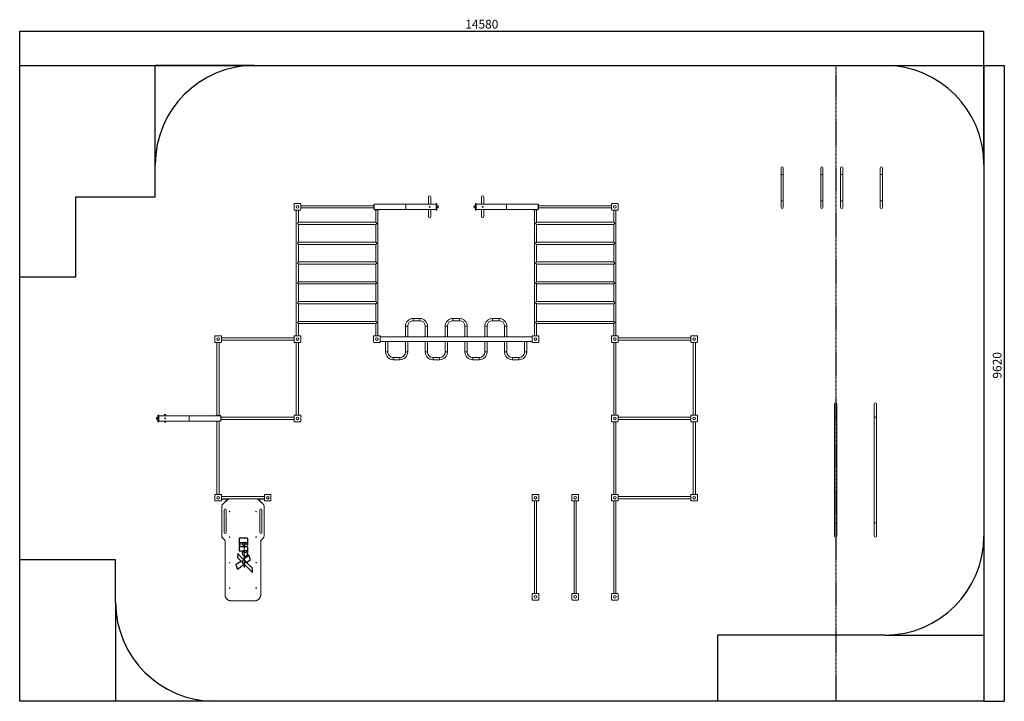
# Model space of a CAD drawing. Units: millimetres. Extents: x -7385 to 7504, y -4606 to 5707.
import ezdxf

# ---------------------------------------------------------------- set-up
doc = ezdxf.new("R2010")
doc.units = ezdxf.units.MM
doc.linetypes.add('CENTERX2', pattern=[20.32, 12.7, -2.54, 2.54, -2.54])
doc.layers.add('WYMIARY', color=7, linetype='Continuous')
doc.styles.add('SLDTEXTSTYLE0', font='TXT', dxfattribs={"width": 0.75})
doc.dimstyles.new('SLDDIMSTYLE0', dxfattribs={"dimtxt": 132.291667, "dimasz": 3.302, "dimexe": 0, "dimexo": 0.0625, "dimgap": 33.072917, "dimtad": 1, "dimrnd": 1e-09, "dimzin": 12, "dimdsep": 46, "dimtxsty": 'SLDTEXTSTYLE0', "dimsah": 1, "dimcen": 0.09, "dimadec": 0, "dimazin": 3, "dimtfac": 1, "dimtofl": 0, "dimtmove": 0, "dimatfit": 3, "dimfxl": 0, "dimfrac": 2, "dimtolj": 1, "dimtzin": 12, "dimarcsym": 0})
doc.dimstyles.new('SLDDIMSTYLE1', dxfattribs={"dimtxt": 132.291667, "dimasz": 3.302, "dimexe": 0, "dimexo": 0.0625, "dimgap": 33.072917, "dimtad": 1, "dimdec": 0, "dimrnd": 1e-09, "dimzin": 12, "dimdsep": 46, "dimtxsty": 'SLDTEXTSTYLE0', "dimsah": 1, "dimcen": 0.09, "dimadec": 0, "dimazin": 3, "dimtfac": 1, "dimtdec": 0, "dimtofl": 0, "dimtmove": 0, "dimatfit": 3, "dimfxl": 0, "dimfrac": 2, "dimtolj": 1, "dimtzin": 12, "dimarcsym": 0})

# ---------------------------------------------------------------- blocks, each defined once
blk = doc.blocks.new('_D')
at = {"layer": 'WYMIARY', "color": 7}
for p, q in [((-7385, 5016), (-7385, 5535)), ((-7385, 5534), (7195, 5534)), ((7195, 5016), (7195, 5535))]:
    blk.add_line(p, q, dxfattribs=at)
for points in [[(-7385, 5534), (-7382, 5534), (-7382, 5535)], [(7195, 5534), (7192, 5535), (7192, 5534)]]:
    blk.add_solid(points, dxfattribs=at)
at = {"layer": 'WYMIARY', "color": 7, "insert": (-648, 5705), "char_height": 132.3, "attachment_point": 1, "style": 'SLDTEXTSTYLE0'}
blk.add_mtext('14580', dxfattribs=at)
blk = doc.blocks.new('_D_1')
at = {"layer": 'WYMIARY', "color": 7}
for p, q in [((7196, 5015), (7502, 5015)), ((7501, 5015), (7501, -4605)), ((7196, -4605), (7502, -4605))]:
    blk.add_line(p, q, dxfattribs=at)
for points in [[(7501, 5015), (7500, 5012), (7501, 5012)], [(7501, -4605), (7501, -4602), (7500, -4602)]]:
    blk.add_solid(points, dxfattribs=at)
at = {"layer": 'WYMIARY', "color": 7, "insert": (7330, 277), "char_height": 132.3, "attachment_point": 1, "rotation": 90, "style": 'SLDTEXTSTYLE0'}
blk.add_mtext('9620', dxfattribs=at)

msp = doc.modelspace()

# ---------------------------------------------------------------- linework, layer by layer
at = {"color": 7, "linetype": 'Continuous'}
for p, q in [((-7385.101, -4605.184), (-7385.101, 5014.816)), ((-7385.101, 5014.816), (4954.899, 5014.816)), ((4954.899, 5014.816), (7194.899, 5014.816)), ((7194.899, 5014.816), (7194.899, -4605.184)), ((-4059.896, -2138.139), (-4066.967, -2144.969)), ((-4066.967, -2144.969), (-4066.967, -2250.682)), ((-3943.55, -2138.139), (-4059.896, -2138.139)), ((-4050.123, -2243.589), (-4050.123, -2202.99)), ((-4050.123, -2202.99), (-3998.217, -2202.99)), ((-3998.217, -2202.99), (-4027.335, -2223.29)), ((-4027.335, -2223.29), (-4001.723, -2254.106)), ((-4001.723, -2254.106), (-3969.887, -2231.911)), ((-3969.887, -2231.911), (-3989.102, -2202.99)), ((-3989.102, -2202.99), (-3950.109, -2202.99)), ((-3950.109, -2202.99), (-3950.109, -2238.698)), ((-3936.69, -2144.969), (-3943.55, -2138.139)), ((-3936.69, -2245.301), (-3936.69, -2144.969)), ((-4087.597, -2371.99), (-4089.623, -2431.421)), ((-4083.949, -2371.99), (-4087.597, -2371.99)), ((-4060.022, -2401.706), (-4083.949, -2371.99)), ((-4066.967, -2250.682), (-4050.123, -2243.589)), ((-4059.896, -2269.269), (-4066.967, -2276.099)), ((-4066.967, -2276.099), (-4066.967, -2328.456)), ((-4066.967, -2328.456), (-4019.739, -2328.456)), ((-3943.55, -2269.269), (-4059.896, -2269.269)), ((-3950.109, -2328.456), (-4006.573, -2328.456)), ((-3950.109, -2238.698), (-3936.69, -2245.301)), ((-3936.69, -2274.405), (-3943.55, -2269.269)), ((-3941.956, -2383.191), (-3936.69, -2337.016)), ((-3936.69, -2337.016), (-3936.69, -2274.405)), ((-4037.498, -2483.43), (-4116.214, -2542.566)), ((-4089.623, -2431.421), (-4037.498, -2483.43)), ((-4001.593, -2458.076), (-4060.022, -2401.706)), ((-4020.902, -2497.743), (-4011.096, -2474.775)), ((-4003.788, -2518.998), (-4020.902, -2497.743)), ((-4011.096, -2474.775), (-3984.113, -2468.557)), ((-3975.651, -2512.998), (-4003.788, -2518.998)), ((-3943.55, -2414.471), (-4001.593, -2458.076)), ((-3984.113, -2468.557), (-3967.188, -2489.577)), ((-3967.188, -2489.577), (-3975.651, -2512.998)), ((-3953.773, -2506.238), (-3901.363, -2466.864)), ((-3870.336, -2586.734), (-3953.773, -2506.238)), ((-3929.777, -2393.859), (-3943.55, -2414.471)), ((-3922.025, -2393.859), (-3929.777, -2393.859)), ((-3898.354, -2452.642), (-3922.025, -2393.859)), ((-3901.363, -2466.864), (-3898.354, -2452.642)), ((-4116.214, -2542.566), (-4089.623, -2608.602)), ((-4089.623, -2608.602), (-3988.402, -2532.559)), ((-3988.402, -2532.559), (-3865.008, -2655.68)), ((-3863.257, -2604.314), (-3870.336, -2586.734)), ((-3865.008, -2655.68), (-3863.257, -2604.314)), ((4954.899, -4605.184), (-7385.101, -4605.184)), ((7194.899, -4605.184), (4954.899, -4605.184))]:
    msp.add_line(p, q, dxfattribs=at)
at = {"color": 7, "linetype": 'CENTERX2'}
for p, q in [((4954.899, 5014.816), (4954.899, -4605.184)), ((-3989.091, -2211.84), (-3989.091, -2581.79))]:
    msp.add_line(p, q, dxfattribs=at)
at = {"color": 7, "linetype": 'Continuous', "lineweight": 15}
for p, q in [((4128.049, 3464.816), (4128.049, 3364.816)), ((4161.749, 3364.816), (4161.749, 3464.816)), ((4728.049, 3464.816), (4728.049, 3364.816)), ((4761.749, 3364.816), (4761.749, 3464.816)), ((5028.049, 3464.816), (5028.049, 3364.816)), ((5061.749, 3364.816), (5061.749, 3464.816)), ((5628.049, 3464.816), (5628.049, 3364.816)), ((5661.749, 3364.816), (5661.749, 3464.816)), ((4128.049, 3364.816), (4128.049, 2964.816)), ((4128.049, 3364.816), (4161.749, 3364.816)), ((4144.899, 3364.816), (4128.049, 3364.816)), ((4161.749, 3364.816), (4144.899, 3364.816)), ((4161.749, 2964.816), (4161.749, 3364.816)), ((4728.049, 3364.816), (4728.049, 2964.816)), ((4728.049, 3364.816), (4761.749, 3364.816)), ((4744.899, 3364.816), (4728.049, 3364.816)), ((4761.749, 3364.816), (4744.899, 3364.816)), ((4761.749, 2964.816), (4761.749, 3364.816)), ((5028.049, 3364.816), (5028.049, 2964.816)), ((5028.049, 3364.816), (5061.749, 3364.816)), ((5044.899, 3364.816), (5028.049, 3364.816)), ((5061.749, 3364.816), (5044.899, 3364.816)), ((5061.749, 2964.816), (5061.749, 3364.816)), ((5628.049, 3364.816), (5628.049, 2964.816)), ((5628.049, 3364.816), (5661.749, 3364.816)), ((5644.899, 3364.816), (5628.049, 3364.816)), ((5661.749, 3364.816), (5644.899, 3364.816)), ((5661.749, 2964.816), (5661.749, 3364.816)), ((-1201.951, 3024.816), (-1201.951, 2914.816)), ((-1168.251, 2914.816), (-1168.251, 3024.816)), ((-401.951, 3024.816), (-401.951, 2914.816)), ((-368.251, 2914.816), (-368.251, 3024.816)), ((-3235.101, 2832.816), (-3235.101, 2916.816)), ((-3227.101, 2924.816), (-3143.101, 2924.816)), ((-3135.101, 2916.816), (-3135.101, 2832.816)), ((-2032.43, 2891.666), (-3135.101, 2891.666)), ((-3135.101, 2857.966), (-2032.43, 2857.966)), ((-2025.101, 2909.816), (-2029.101, 2909.816)), ((-2029.101, 2909.816), (-2029.101, 2899.816)), ((-2025.101, 2899.816), (-2029.101, 2899.816)), ((-2029.101, 2899.816), (-2029.101, 2849.816)), ((-2025.101, 2849.816), (-2029.101, 2849.816)), ((-2029.101, 2849.816), (-2029.101, 2839.816)), ((-2025.101, 2839.816), (-2029.101, 2839.816)), ((-2025.101, 2834.816), (-2025.101, 2914.816)), ((-2025.101, 2914.816), (-1546.315, 2914.816)), ((-2025.101, 2834.816), (-1546.315, 2834.816)), ((-2020.101, 2830.816), (-2020.101, 2834.816)), ((-2010.101, 2830.816), (-2020.101, 2830.816)), ((-2010.101, 2830.816), (-2010.101, 2834.816)), ((-1960.101, 2830.816), (-2010.101, 2830.816)), ((-1960.101, 2830.816), (-1960.101, 2834.816)), ((-1950.101, 2830.816), (-1960.101, 2830.816)), ((-1950.101, 2830.816), (-1950.101, 2834.816)), ((-1546.315, 2914.816), (-1546.315, 2834.816)), ((-1546.315, 2914.816), (-1088.101, 2914.816)), ((-1546.315, 2834.816), (-1088.101, 2834.816)), ((-1201.951, 2834.816), (-1201.951, 2724.816)), ((-1168.251, 2724.816), (-1168.251, 2834.816)), ((-1088.101, 2924.816), (-1076.101, 2924.816)), ((-1088.101, 2916.816), (-1088.101, 2924.816)), ((-1076.101, 2916.816), (-1088.101, 2916.816)), ((-1088.101, 2832.816), (-1088.101, 2916.816)), ((-1088.101, 2832.816), (-1076.101, 2832.816)), ((-1088.101, 2824.816), (-1088.101, 2832.816)), ((-1076.101, 2924.816), (-1076.101, 2916.816)), ((-1076.101, 2832.816), (-1076.101, 2916.816)), ((-1071.101, 2894.816), (-1076.101, 2894.816)), ((-1076.101, 2854.816), (-1071.101, 2854.816)), ((-1076.101, 2832.816), (-1076.101, 2824.816)), ((-494.101, 2894.816), (-499.101, 2894.816)), ((-499.101, 2854.816), (-494.101, 2854.816)), ((-494.101, 2916.816), (-494.101, 2924.816)), ((-494.101, 2924.816), (-482.101, 2924.816)), ((-482.101, 2916.816), (-494.101, 2916.816)), ((-494.101, 2916.816), (-494.101, 2832.816)), ((-494.101, 2832.816), (-482.101, 2832.816)), ((-494.101, 2824.816), (-494.101, 2832.816)), ((-482.101, 2924.816), (-482.101, 2916.816)), ((-482.101, 2916.816), (-482.101, 2832.816)), ((-23.887, 2914.816), (-482.101, 2914.816)), ((-23.887, 2834.816), (-482.101, 2834.816)), ((-482.101, 2832.816), (-482.101, 2824.816)), ((-401.951, 2834.816), (-401.951, 2724.816)), ((-368.251, 2724.816), (-368.251, 2834.816)), ((-23.887, 2834.816), (-23.887, 2914.816)), ((454.899, 2914.816), (-23.887, 2914.816)), ((454.899, 2834.816), (-23.887, 2834.816)), ((379.899, 2834.816), (379.899, 2830.816)), ((379.899, 2830.816), (389.899, 2830.816)), ((389.899, 2834.816), (389.899, 2830.816)), ((389.899, 2830.816), (439.899, 2830.816)), ((439.899, 2834.816), (439.899, 2830.816)), ((439.899, 2830.816), (449.899, 2830.816)), ((449.899, 2834.816), (449.899, 2830.816)), ((454.899, 2914.816), (454.899, 2834.816)), ((458.899, 2909.816), (454.899, 2909.816)), ((458.899, 2899.816), (454.899, 2899.816)), ((458.899, 2849.816), (454.899, 2849.816)), ((458.899, 2839.816), (454.899, 2839.816)), ((458.899, 2909.816), (458.899, 2899.816)), ((458.899, 2899.816), (458.899, 2849.816)), ((458.899, 2849.816), (458.899, 2839.816)), ((1564.899, 2891.666), (462.227, 2891.666)), ((462.227, 2857.966), (1564.899, 2857.966)), ((1564.899, 2832.816), (1564.899, 2916.816)), ((1572.899, 2924.816), (1656.899, 2924.816)), ((1664.899, 2916.816), (1664.899, 2832.816)), ((4128.049, 2964.816), (4128.049, 2864.816)), ((4128.049, 2964.816), (4161.749, 2964.816)), ((4144.899, 2964.816), (4128.049, 2964.816)), ((4161.749, 2964.816), (4144.899, 2964.816)), ((4161.749, 2864.816), (4161.749, 2964.816)), ((4728.049, 2964.816), (4728.049, 2864.816)), ((4728.049, 2964.816), (4761.749, 2964.816)), ((4744.899, 2964.816), (4728.049, 2964.816)), ((4761.749, 2964.816), (4744.899, 2964.816)), ((4761.749, 2864.816), (4761.749, 2964.816)), ((5028.049, 2964.816), (5028.049, 2864.816)), ((5028.049, 2964.816), (5061.749, 2964.816)), ((5044.899, 2964.816), (5028.049, 2964.816)), ((5061.749, 2964.816), (5044.899, 2964.816)), ((5061.749, 2864.816), (5061.749, 2964.816)), ((5628.049, 2964.816), (5628.049, 2864.816)), ((5628.049, 2964.816), (5661.749, 2964.816)), ((5644.899, 2964.816), (5628.049, 2964.816)), ((5661.749, 2964.816), (5644.899, 2964.816)), ((5661.749, 2864.816), (5661.749, 2964.816)), ((-3143.101, 2824.816), (-3227.101, 2824.816)), ((-3201.951, 2824.816), (-3201.951, 924.816)), ((-3168.251, 2641.666), (-3168.251, 2824.816)), ((-2006.351, 2827.482), (-2006.351, 2827.537)), ((-2001.951, 2827.528), (-2001.951, 2641.666)), ((-2001.851, 2827.537), (-2001.851, 2827.482)), ((-1968.351, 2827.482), (-1968.351, 2827.537)), ((-1968.251, 924.816), (-1968.251, 2827.528)), ((-1963.851, 2827.537), (-1963.851, 2827.482)), ((-1076.101, 2824.816), (-1088.101, 2824.816)), ((-482.101, 2824.816), (-494.101, 2824.816)), ((393.649, 2827.482), (393.649, 2827.537)), ((398.049, 2827.528), (398.049, 924.816)), ((398.149, 2827.537), (398.149, 2827.482)), ((431.649, 2827.482), (431.649, 2827.537)), ((431.749, 2641.666), (431.749, 2827.528)), ((436.149, 2827.537), (436.149, 2827.482)), ((1656.899, 2824.816), (1572.899, 2824.816)), ((1598.049, 2824.816), (1598.049, 2641.666)), ((1631.749, 924.816), (1631.749, 2824.816)), ((-3185.101, 2624.816), (-3168.251, 2641.666)), ((-3168.251, 2607.966), (-3185.101, 2624.816)), ((-2001.951, 2641.666), (-3168.251, 2641.666)), ((-3168.251, 2341.666), (-3168.251, 2607.966)), ((-3168.251, 2607.966), (-2001.951, 2607.966)), ((-2001.951, 2641.666), (-1985.101, 2624.816)), ((-1985.101, 2624.816), (-2001.951, 2607.966)), ((-2001.951, 2607.966), (-2001.951, 2341.666)), ((414.899, 2624.816), (431.749, 2641.666)), ((431.749, 2607.966), (414.899, 2624.816)), ((1598.049, 2641.666), (431.749, 2641.666)), ((431.749, 2341.666), (431.749, 2607.966)), ((431.749, 2607.966), (1598.049, 2607.966)), ((1598.049, 2641.666), (1614.899, 2624.816)), ((1614.899, 2624.816), (1598.049, 2607.966)), ((1598.049, 2607.966), (1598.049, 2341.666)), ((-3185.101, 2324.816), (-3168.251, 2341.666)), ((-3168.251, 2307.966), (-3185.101, 2324.816)), ((-2001.951, 2341.666), (-3168.251, 2341.666)), ((-3168.251, 2041.666), (-3168.251, 2307.966)), ((-3168.251, 2307.966), (-2001.951, 2307.966)), ((-2001.951, 2341.666), (-1985.101, 2324.816)), ((-1985.101, 2324.816), (-2001.951, 2307.966)), ((-2001.951, 2307.966), (-2001.951, 2041.666)), ((414.899, 2324.816), (431.749, 2341.666)), ((431.749, 2307.966), (414.899, 2324.816)), ((1598.049, 2341.666), (431.749, 2341.666)), ((431.749, 2041.666), (431.749, 2307.966)), ((431.749, 2307.966), (1598.049, 2307.966)), ((1598.049, 2341.666), (1614.899, 2324.816)), ((1614.899, 2324.816), (1598.049, 2307.966)), ((1598.049, 2307.966), (1598.049, 2041.666)), ((-3185.101, 2024.816), (-3168.251, 2041.666)), ((-3168.251, 2007.966), (-3185.101, 2024.816)), ((-2001.951, 2041.666), (-3168.251, 2041.666)), ((-3168.251, 1741.666), (-3168.251, 2007.966)), ((-3168.251, 2007.966), (-2001.951, 2007.966)), ((-2001.951, 2041.666), (-1985.101, 2024.816)), ((-1985.101, 2024.816), (-2001.951, 2007.966)), ((-2001.951, 2007.966), (-2001.951, 1741.666)), ((414.899, 2024.816), (431.749, 2041.666)), ((431.749, 2007.966), (414.899, 2024.816)), ((1598.049, 2041.666), (431.749, 2041.666)), ((431.749, 1741.666), (431.749, 2007.966)), ((431.749, 2007.966), (1598.049, 2007.966)), ((1598.049, 2041.666), (1614.899, 2024.816)), ((1614.899, 2024.816), (1598.049, 2007.966)), ((1598.049, 2007.966), (1598.049, 1741.666)), ((-3185.101, 1724.816), (-3168.251, 1741.666)), ((-3168.251, 1707.966), (-3185.101, 1724.816)), ((-2001.951, 1741.666), (-3168.251, 1741.666)), ((-3168.251, 1441.666), (-3168.251, 1707.966)), ((-3168.251, 1707.966), (-2001.951, 1707.966)), ((-2001.951, 1741.666), (-1985.101, 1724.816)), ((-1985.101, 1724.816), (-2001.951, 1707.966)), ((-2001.951, 1707.966), (-2001.951, 1441.666)), ((414.899, 1724.816), (431.749, 1741.666)), ((431.749, 1707.966), (414.899, 1724.816)), ((1598.049, 1741.666), (431.749, 1741.666)), ((431.749, 1441.666), (431.749, 1707.966)), ((431.749, 1707.966), (1598.049, 1707.966)), ((1598.049, 1741.666), (1614.899, 1724.816)), ((1614.899, 1724.816), (1598.049, 1707.966)), ((1598.049, 1707.966), (1598.049, 1441.666)), ((-3185.101, 1424.816), (-3168.251, 1441.666)), ((-3168.251, 1407.966), (-3185.101, 1424.816)), ((-2001.951, 1441.666), (-3168.251, 1441.666)), ((-3168.251, 1141.666), (-3168.251, 1407.966)), ((-3168.251, 1407.966), (-2001.951, 1407.966)), ((-2001.951, 1441.666), (-1985.101, 1424.816)), ((-1985.101, 1424.816), (-2001.951, 1407.966)), ((-2001.951, 1407.966), (-2001.951, 1141.666)), ((414.899, 1424.816), (431.749, 1441.666)), ((431.749, 1407.966), (414.899, 1424.816)), ((1598.049, 1441.666), (431.749, 1441.666)), ((431.749, 1141.666), (431.749, 1407.966)), ((431.749, 1407.966), (1598.049, 1407.966)), ((1598.049, 1441.666), (1614.899, 1424.816)), ((1614.899, 1424.816), (1598.049, 1407.966)), ((1598.049, 1407.966), (1598.049, 1141.666)), ((-3185.101, 1124.816), (-3168.251, 1141.666)), ((-3168.251, 1107.966), (-3185.101, 1124.816)), ((-2001.951, 1141.666), (-3168.251, 1141.666)), ((-3168.251, 924.816), (-3168.251, 1107.966)), ((-3168.251, 1107.966), (-2001.951, 1107.966)), ((-2001.951, 1141.666), (-1985.101, 1124.816)), ((-1985.101, 1124.816), (-2001.951, 1107.966)), ((-2001.951, 1107.966), (-2001.951, 924.816)), ((-1551.951, 1069.816), (-1551.951, 909.816)), ((-1551.951, 1069.816), (-1518.251, 1069.816)), ((-1518.251, 909.816), (-1518.251, 1069.816)), ((-1335.101, 1186.666), (-1435.101, 1186.666)), ((-1435.101, 1186.666), (-1435.101, 1152.966)), ((-1435.101, 1152.966), (-1335.101, 1152.966)), ((-1335.101, 1186.666), (-1335.101, 1152.966)), ((-1251.951, 1069.816), (-1251.951, 909.816)), ((-1218.251, 1069.816), (-1251.951, 1069.816)), ((-1218.251, 909.816), (-1218.251, 1069.816)), ((-951.951, 1069.816), (-951.951, 909.816)), ((-951.951, 1069.816), (-918.251, 1069.816)), ((-918.251, 909.816), (-918.251, 1069.816)), ((-735.101, 1186.666), (-835.101, 1186.666)), ((-835.101, 1186.666), (-835.101, 1152.966)), ((-835.101, 1152.966), (-735.101, 1152.966)), ((-735.101, 1186.666), (-735.101, 1152.966)), ((-651.951, 1069.816), (-651.951, 909.816)), ((-618.251, 1069.816), (-651.951, 1069.816)), ((-618.251, 909.816), (-618.251, 1069.816)), ((-351.951, 1069.816), (-351.951, 909.816)), ((-351.951, 1069.816), (-318.251, 1069.816)), ((-318.251, 909.816), (-318.251, 1069.816)), ((-135.101, 1186.666), (-235.101, 1186.666)), ((-235.101, 1186.666), (-235.101, 1152.966)), ((-235.101, 1152.966), (-135.101, 1152.966)), ((-135.101, 1186.666), (-135.101, 1152.966)), ((-51.951, 1069.816), (-51.951, 909.816)), ((-18.251, 1069.816), (-51.951, 1069.816)), ((-18.251, 909.816), (-18.251, 1069.816)), ((414.899, 1124.816), (431.749, 1141.666)), ((431.749, 1107.966), (414.899, 1124.816)), ((1598.049, 1141.666), (431.749, 1141.666)), ((431.749, 924.816), (431.749, 1107.966)), ((431.749, 1107.966), (1598.049, 1107.966)), ((1598.049, 1141.666), (1614.899, 1124.816)), ((1614.899, 1124.816), (1598.049, 1107.966)), ((1598.049, 1107.966), (1598.049, 924.816)), ((-4435.101, 832.816), (-4435.101, 916.816)), ((-4427.101, 924.816), (-4343.101, 924.816)), ((-4335.101, 916.816), (-4335.101, 832.816)), ((-3235.101, 832.816), (-3235.101, 916.816)), ((-3227.101, 924.816), (-3143.101, 924.816)), ((-3135.101, 916.816), (-3135.101, 832.816)), ((-2035.101, 832.816), (-2035.101, 916.816)), ((-2027.101, 924.816), (-1943.101, 924.816)), ((-1935.101, 916.816), (-1935.101, 832.816)), ((364.899, 909.816), (-1935.101, 909.816)), ((364.899, 832.816), (364.899, 916.816)), ((372.899, 924.816), (456.899, 924.816)), ((464.899, 916.816), (464.899, 832.816)), ((1564.899, 832.816), (1564.899, 916.816)), ((1572.899, 924.816), (1656.899, 924.816)), ((1664.899, 916.816), (1664.899, 832.816)), ((2764.899, 832.816), (2764.899, 916.816)), ((2772.899, 924.816), (2856.899, 924.816)), ((2864.899, 916.816), (2864.899, 832.816)), ((-4343.101, 824.816), (-4427.101, 824.816)), ((-4401.951, 824.816), (-4401.951, -277.852)), ((-4368.251, -277.852), (-4368.251, 824.816)), ((-3235.101, 891.666), (-4335.101, 891.666)), ((-4335.101, 857.966), (-3235.101, 857.966)), ((-3143.101, 824.816), (-3227.101, 824.816)), ((-3201.951, 824.816), (-3201.951, -275.184)), ((-3168.251, -275.184), (-3168.251, 824.816)), ((-1943.101, 824.816), (-2027.101, 824.816)), ((364.899, 839.816), (-1935.101, 839.816)), ((-1851.951, 839.816), (-1851.951, 679.816)), ((-1818.251, 679.816), (-1818.251, 839.816)), ((-1551.951, 839.816), (-1551.951, 679.816)), ((-1518.251, 679.816), (-1518.251, 839.816)), ((-1251.951, 839.816), (-1251.951, 679.816)), ((-1218.251, 679.816), (-1218.251, 839.816)), ((-951.951, 839.816), (-951.951, 679.816)), ((-918.251, 679.816), (-918.251, 839.816)), ((-651.951, 839.816), (-651.951, 679.816)), ((-618.251, 679.816), (-618.251, 839.816)), ((-351.951, 839.816), (-351.951, 679.816)), ((-318.251, 679.816), (-318.251, 839.816)), ((-51.951, 839.816), (-51.951, 679.816)), ((-18.251, 679.816), (-18.251, 839.816)), ((248.049, 839.816), (248.049, 679.816)), ((281.749, 679.816), (281.749, 839.816)), ((456.899, 824.816), (372.899, 824.816)), ((1656.899, 824.816), (1572.899, 824.816)), ((1598.049, 824.816), (1598.049, -275.184)), ((1631.749, -275.184), (1631.749, 824.816)), ((2764.899, 891.666), (1664.899, 891.666)), ((1664.899, 857.966), (2764.899, 857.966)), ((2856.899, 824.816), (2772.899, 824.816)), ((2798.049, 824.816), (2798.049, -275.184)), ((2831.749, -275.184), (2831.749, 824.816)), ((-1818.251, 679.816), (-1851.951, 679.816)), ((-1635.101, 596.666), (-1735.101, 596.666)), ((-1735.101, 596.666), (-1735.101, 562.966)), ((-1635.101, 596.666), (-1635.101, 562.966)), ((-1551.951, 679.816), (-1518.251, 679.816)), ((-1218.251, 679.816), (-1251.951, 679.816)), ((-1035.101, 596.666), (-1135.101, 596.666)), ((-1135.101, 596.666), (-1135.101, 562.966)), ((-1035.101, 596.666), (-1035.101, 562.966)), ((-951.951, 679.816), (-918.251, 679.816)), ((-618.251, 679.816), (-651.951, 679.816)), ((-435.101, 596.666), (-535.101, 596.666)), ((-535.101, 596.666), (-535.101, 562.966)), ((-435.101, 596.666), (-435.101, 562.966)), ((-351.951, 679.816), (-318.251, 679.816)), ((-18.251, 679.816), (-51.951, 679.816)), ((164.899, 596.666), (64.899, 596.666)), ((64.899, 596.666), (64.899, 562.966)), ((164.899, 596.666), (164.899, 562.966)), ((248.049, 679.816), (281.749, 679.816)), ((-1735.101, 562.966), (-1635.101, 562.966)), ((-1135.101, 562.966), (-1035.101, 562.966)), ((-535.101, 562.966), (-435.101, 562.966)), ((64.899, 562.966), (164.899, 562.966)), ((4938.049, -105.184), (4938.049, -305.184)), ((4971.749, -305.184), (4971.749, -105.184)), ((5538.049, -105.184), (5538.049, -305.184)), ((5571.749, -305.184), (5571.749, -105.184)), ((-5294.101, -283.184), (-5294.101, -275.184)), ((-5294.101, -275.184), (-5282.101, -275.184)), ((-5282.101, -283.184), (-5294.101, -283.184)), ((-5294.101, -283.184), (-5294.101, -367.184)), ((-5282.101, -275.184), (-5282.101, -283.184)), ((-5282.101, -283.184), (-5282.101, -367.184)), ((-4823.887, -285.184), (-5282.101, -285.184)), ((-5193.101, -273.334), (-5193.101, -285.184)), ((-5177.101, -285.184), (-5177.101, -273.334)), ((-4823.887, -365.184), (-4823.887, -285.184)), ((-4345.101, -285.184), (-4823.887, -285.184)), ((-4420.101, -281.184), (-4420.101, -285.184)), ((-4420.101, -281.184), (-4410.101, -281.184)), ((-4410.101, -281.184), (-4410.101, -285.184)), ((-4410.101, -281.184), (-4360.101, -281.184)), ((-4360.101, -281.184), (-4360.101, -285.184)), ((-4360.101, -281.184), (-4350.101, -281.184)), ((-4350.101, -281.184), (-4350.101, -285.184)), ((-4345.101, -285.184), (-4345.101, -365.184)), ((-4341.101, -290.184), (-4345.101, -290.184)), ((-4341.101, -290.184), (-4341.101, -300.184)), ((-3235.101, -367.184), (-3235.101, -283.184)), ((-3227.101, -275.184), (-3143.101, -275.184)), ((-3135.101, -283.184), (-3135.101, -367.184)), ((1564.899, -367.184), (1564.899, -283.184)), ((1572.899, -275.184), (1656.899, -275.184)), ((1664.899, -283.184), (1664.899, -367.184)), ((2764.899, -367.184), (2764.899, -283.184)), ((2772.899, -275.184), (2856.899, -275.184)), ((2864.899, -283.184), (2864.899, -367.184)), ((-5294.101, -305.184), (-5299.101, -305.184)), ((-5299.101, -345.184), (-5294.101, -345.184)), ((-5294.101, -367.184), (-5282.101, -367.184)), ((-5294.101, -375.184), (-5294.101, -367.184)), ((-5282.101, -375.184), (-5294.101, -375.184)), ((-4823.887, -365.184), (-5282.101, -365.184)), ((-5282.101, -367.184), (-5282.101, -375.184)), ((-5193.101, -365.184), (-5193.101, -377.035)), ((-5177.101, -377.035), (-5177.101, -365.184)), ((-4345.101, -365.184), (-4823.887, -365.184)), ((-4420.101, -369.184), (-4420.101, -365.184)), ((-4410.101, -369.184), (-4420.101, -369.184)), ((-4410.101, -369.184), (-4410.101, -365.184)), ((-4360.101, -369.184), (-4410.101, -369.184)), ((-4401.951, -372.517), (-4401.951, -1475.184)), ((-4368.251, -1475.184), (-4368.251, -372.517)), ((-4360.101, -369.184), (-4360.101, -365.184)), ((-4350.101, -369.184), (-4360.101, -369.184)), ((-4350.101, -369.184), (-4350.101, -365.184)), ((-4341.101, -300.184), (-4345.101, -300.184)), ((-4341.101, -350.184), (-4345.101, -350.184)), ((-4341.101, -360.184), (-4345.101, -360.184)), ((-4341.101, -300.184), (-4341.101, -350.184)), ((-4341.101, -350.184), (-4341.101, -360.184)), ((-3235.101, -308.334), (-4337.768, -308.334)), ((-4337.768, -342.034), (-3235.101, -342.034)), ((-3143.101, -375.184), (-3227.101, -375.184)), ((1656.899, -375.184), (1572.899, -375.184)), ((1598.049, -375.184), (1598.049, -1475.184)), ((1631.749, -1475.184), (1631.749, -375.184)), ((2764.899, -308.334), (1664.899, -308.334)), ((1664.899, -342.034), (2764.899, -342.034)), ((2856.899, -375.184), (2772.899, -375.184)), ((2798.049, -375.184), (2798.049, -1475.184)), ((2831.749, -1475.184), (2831.749, -375.184)), ((4938.049, -305.184), (4938.049, -1905.184)), ((4938.049, -305.184), (4971.749, -305.184)), ((4954.899, -305.184), (4938.049, -305.184)), ((4971.749, -305.184), (4954.899, -305.184)), ((4971.749, -1905.184), (4971.749, -305.184)), ((5538.049, -305.184), (5538.049, -1905.184)), ((5538.049, -305.184), (5571.749, -305.184)), ((5554.899, -305.184), (5538.049, -305.184)), ((5571.749, -305.184), (5554.899, -305.184)), ((5571.749, -1905.184), (5571.749, -305.184)), ((-4435.101, -1567.184), (-4435.101, -1483.184)), ((-4427.101, -1475.184), (-4343.101, -1475.184)), ((-4335.101, -1483.184), (-4335.101, -1567.184)), ((-3685.101, -1567.184), (-3685.101, -1483.184)), ((-3677.101, -1475.184), (-3593.101, -1475.184)), ((-3585.101, -1483.184), (-3585.101, -1567.184)), ((364.899, -1567.184), (364.899, -1483.184)), ((372.899, -1475.184), (456.899, -1475.184)), ((464.899, -1483.184), (464.899, -1567.184)), ((964.899, -1567.184), (964.899, -1483.184)), ((972.899, -1475.184), (1056.899, -1475.184)), ((1064.899, -1483.184), (1064.899, -1567.184)), ((1564.899, -1567.184), (1564.899, -1483.184)), ((1572.899, -1475.184), (1656.899, -1475.184)), ((1664.899, -1483.184), (1664.899, -1567.184)), ((2764.899, -1567.184), (2764.899, -1483.184)), ((2772.899, -1475.184), (2856.899, -1475.184)), ((2864.899, -1483.184), (2864.899, -1567.184)), ((-4343.101, -1575.184), (-4427.101, -1575.184)), ((-4335.101, -1505.184), (-3685.101, -1505.184)), ((-3685.101, -1508.484), (-4335.101, -1508.484)), ((-4335.101, -1541.884), (-3685.101, -1541.884)), ((-4335.101, -1545.184), (-4233.831, -1545.184)), ((-4315.457, -1621.469), (-4244.746, -1553.167)), ((-4315.457, -1624.574), (-4244.746, -1556.273)), ((-4315.457, -1621.469), (-4315.457, -1624.574)), ((-4244.746, -1553.167), (-4244.746, -1556.273)), ((-3810.812, -1542.127), (-4209.391, -1542.127)), ((-3786.372, -1545.184), (-3685.101, -1545.184)), ((-3775.457, -1553.167), (-3775.457, -1556.273)), ((-3704.746, -1621.469), (-3775.457, -1553.167)), ((-3704.746, -1624.574), (-3775.457, -1556.273)), ((-3704.746, -1621.469), (-3704.746, -1624.574)), ((-3593.101, -1575.184), (-3677.101, -1575.184)), ((456.899, -1575.184), (372.899, -1575.184)), ((398.049, -1575.184), (398.049, -2975.184)), ((431.749, -2975.184), (431.749, -1575.184)), ((1056.899, -1575.184), (972.899, -1575.184)), ((998.049, -1575.184), (998.049, -2975.184)), ((1031.749, -2975.184), (1031.749, -1575.184)), ((1656.899, -1575.184), (1572.899, -1575.184)), ((1598.049, -1575.184), (1598.049, -2975.184)), ((1631.749, -2975.184), (1631.749, -1575.184)), ((2764.899, -1508.334), (1664.899, -1508.334)), ((1664.899, -1542.034), (2764.899, -1542.034)), ((2856.899, -1575.184), (2772.899, -1575.184)), ((-4330.101, -1655.619), (-4330.101, -1658.725)), ((-4330.101, -2101.678), (-4330.101, -1658.725)), ((-4295.101, -1707.021), (-4295.101, -2053.382)), ((-4265.101, -1707.021), (-4265.101, -2053.382)), ((-3755.101, -1707.021), (-3755.101, -2053.382)), ((-3725.101, -1707.021), (-3725.101, -2053.382)), ((-3690.101, -1655.619), (-3690.101, -1658.725)), ((-3690.101, -2101.678), (-3690.101, -1658.725)), ((4938.049, -1905.184), (4938.049, -2105.184)), ((4938.049, -1905.184), (4971.749, -1905.184)), ((4954.899, -1905.184), (4938.049, -1905.184)), ((4971.749, -1905.184), (4954.899, -1905.184)), ((4971.749, -2105.184), (4971.749, -1905.184)), ((5538.049, -1905.184), (5538.049, -2105.184)), ((5538.049, -1905.184), (5571.749, -1905.184)), ((5554.899, -1905.184), (5538.049, -1905.184)), ((5571.749, -1905.184), (5554.899, -1905.184)), ((5571.749, -2105.184), (5571.749, -1905.184)), ((-4294.746, -2155.834), (-4315.457, -2135.829)), ((-4280.101, -2991.016), (-4280.101, -2189.984)), ((-3740.101, -2991.016), (-3740.101, -2189.984)), ((-3725.457, -2155.834), (-3704.746, -2135.829)), ((372.899, -2975.184), (456.899, -2975.184)), ((972.899, -2975.184), (1056.899, -2975.184)), ((1572.899, -2975.184), (1656.899, -2975.184)), ((-3840.101, -3087.609), (-4180.101, -3087.609)), ((364.899, -3067.184), (364.899, -2983.184)), ((456.899, -3075.184), (372.899, -3075.184)), ((464.899, -2983.184), (464.899, -3067.184)), ((964.899, -3067.184), (964.899, -2983.184)), ((1056.899, -3075.184), (972.899, -3075.184)), ((1064.899, -2983.184), (1064.899, -3067.184)), ((1564.899, -3067.184), (1564.899, -2983.184)), ((1656.899, -3075.184), (1572.899, -3075.184)), ((1664.899, -2983.184), (1664.899, -3067.184))]:
    msp.add_line(p, q, dxfattribs=at)
at = {"color": 8, "linetype": 'Continuous', "lineweight": 15}
for p, q in [((-1071.101, 2894.816), (-1071.101, 2854.816)), ((-499.101, 2854.816), (-499.101, 2894.816)), ((-5299.101, -345.184), (-5299.101, -305.184)), ((-4209.391, -1541.884), (-4209.391, -1542.127)), ((-3810.812, -1541.884), (-3810.812, -1542.127))]:
    msp.add_line(p, q, dxfattribs=at)
at = {"color": 7, "linetype": 'Continuous', "lineweight": 15, "flags": 128}
for points in [[(-4210.101, -1731.449), (-4211.28, -1731.621), (-4212.354, -1732.12), (-4213.229, -1732.904), (-4213.825, -1733.901), (-4214.09, -1735.024), (-4214.001, -1736.172), (-4213.565, -1737.244), (-4212.822, -1738.145), (-4211.837, -1738.794), (-4210.697, -1739.133), (-4209.505, -1739.133), (-4208.366, -1738.794), (-4207.38, -1738.145), (-4206.637, -1737.244), (-4206.201, -1736.172), (-4206.112, -1735.024), (-4206.378, -1733.901), (-4206.974, -1732.904), (-4207.848, -1732.12), (-4208.922, -1731.621), (-4210.101, -1731.449)], [(-3810.101, -1739.176), (-3808.922, -1739.005), (-3807.848, -1738.505), (-3806.974, -1737.722), (-3806.378, -1736.724), (-3806.112, -1735.601), (-3806.201, -1734.453), (-3806.637, -1733.381), (-3807.38, -1732.48), (-3808.366, -1731.832), (-3809.505, -1731.492), (-3810.697, -1731.492), (-3811.837, -1731.832), (-3812.822, -1732.48), (-3813.565, -1733.381), (-3814.001, -1734.453), (-3814.09, -1735.601), (-3813.825, -1736.724), (-3813.229, -1737.722), (-3812.354, -1738.505), (-3811.28, -1739.005), (-3810.101, -1739.176)], [(-4210.101, -2117.819), (-4211.28, -2117.991), (-4212.354, -2118.491), (-4213.229, -2119.274), (-4213.825, -2120.271), (-4214.09, -2121.394), (-4214.001, -2122.543), (-4213.565, -2123.615), (-4212.822, -2124.515), (-4211.837, -2125.164), (-4210.697, -2125.503), (-4209.505, -2125.503), (-4208.366, -2125.164), (-4207.38, -2124.515), (-4206.637, -2123.615), (-4206.201, -2122.543), (-4206.112, -2121.394), (-4206.378, -2120.271), (-4206.974, -2119.274), (-4207.848, -2118.491), (-4208.922, -2117.991), (-4210.101, -2117.819)], [(-3810.101, -2125.547), (-3808.922, -2125.375), (-3807.848, -2124.875), (-3806.974, -2124.092), (-3806.378, -2123.094), (-3806.112, -2121.972), (-3806.201, -2120.823), (-3806.637, -2119.751), (-3807.38, -2118.851), (-3808.366, -2118.202), (-3809.505, -2117.862), (-3810.697, -2117.862), (-3811.837, -2118.202), (-3812.822, -2118.851), (-3813.565, -2119.751), (-3814.001, -2120.823), (-3814.09, -2121.972), (-3813.825, -2123.094), (-3813.229, -2124.092), (-3812.354, -2124.875), (-3811.28, -2125.375), (-3810.101, -2125.547)], [(-4210.101, -2504.19), (-4211.28, -2504.361), (-4212.354, -2504.861), (-4213.229, -2505.644), (-4213.825, -2506.642), (-4214.09, -2507.765), (-4214.001, -2508.913), (-4213.565, -2509.985), (-4212.822, -2510.886), (-4211.837, -2511.534), (-4210.697, -2511.874), (-4209.505, -2511.874), (-4208.366, -2511.534), (-4207.38, -2510.886), (-4206.637, -2509.985), (-4206.201, -2508.913), (-4206.112, -2507.765), (-4206.378, -2506.642), (-4206.974, -2505.644), (-4207.848, -2504.861), (-4208.922, -2504.361), (-4210.101, -2504.19)], [(-3810.101, -2511.917), (-3808.922, -2511.745), (-3807.848, -2511.246), (-3806.974, -2510.462), (-3806.378, -2509.465), (-3806.112, -2508.342), (-3806.201, -2507.194), (-3806.637, -2506.121), (-3807.38, -2505.221), (-3808.366, -2504.572), (-3809.505, -2504.233), (-3810.697, -2504.233), (-3811.837, -2504.572), (-3812.822, -2505.221), (-3813.565, -2506.121), (-3814.001, -2507.194), (-3814.09, -2508.342), (-3813.825, -2509.465), (-3813.229, -2510.462), (-3812.354, -2511.246), (-3811.28, -2511.745), (-3810.101, -2511.917)], [(-4210.101, -2890.56), (-4211.28, -2890.732), (-4212.354, -2891.231), (-4213.229, -2892.015), (-4213.825, -2893.012), (-4214.09, -2894.135), (-4214.001, -2895.283), (-4213.565, -2896.355), (-4212.822, -2897.256), (-4211.837, -2897.905), (-4210.697, -2898.244), (-4209.505, -2898.244), (-4208.366, -2897.905), (-4207.38, -2897.256), (-4206.637, -2896.355), (-4206.201, -2895.283), (-4206.112, -2894.135), (-4206.378, -2893.012), (-4206.974, -2892.015), (-4207.848, -2891.231), (-4208.922, -2890.732), (-4210.101, -2890.56)], [(-3810.101, -2898.287), (-3808.922, -2898.116), (-3807.848, -2897.616), (-3806.974, -2896.833), (-3806.378, -2895.835), (-3806.112, -2894.712), (-3806.201, -2893.564), (-3806.637, -2892.492), (-3807.38, -2891.591), (-3808.366, -2890.943), (-3809.505, -2890.603), (-3810.697, -2890.603), (-3811.837, -2890.943), (-3812.822, -2891.591), (-3813.565, -2892.492), (-3814.001, -2893.564), (-3814.09, -2894.712), (-3813.825, -2895.835), (-3813.229, -2896.833), (-3812.354, -2897.616), (-3811.28, -2898.116), (-3810.101, -2898.287)], [(-4280.101, -2991.016), (-4279.919, -2996.848), (-4279.372, -3002.659), (-4278.463, -3008.427), (-4277.195, -3014.132), (-4275.573, -3019.753), (-4273.603, -3025.268), (-4271.291, -3030.659), (-4268.647, -3035.905), (-4265.679, -3040.987), (-4262.4, -3045.887), (-4258.82, -3050.587), (-4254.952, -3055.069), (-4250.812, -3059.317), (-4246.413, -3063.317), (-4241.773, -3067.052), (-4236.908, -3070.51), (-4231.835, -3073.678), (-4226.573, -3076.545), (-4221.142, -3079.099), (-4215.562, -3081.332), (-4209.851, -3083.235), (-4204.033, -3084.802), (-4198.127, -3086.027), (-4192.155, -3086.904), (-4186.139, -3087.433), (-4180.101, -3087.609)], [(-3740.101, -2991.016), (-3740.284, -2996.848), (-3740.83, -3002.659), (-3741.739, -3008.427), (-3743.007, -3014.132), (-3744.629, -3019.753), (-3746.6, -3025.268), (-3748.911, -3030.659), (-3751.556, -3035.905), (-3754.523, -3040.987), (-3757.803, -3045.887), (-3761.383, -3050.587), (-3765.25, -3055.069), (-3769.391, -3059.317), (-3773.789, -3063.317), (-3778.429, -3067.052), (-3783.295, -3070.51), (-3788.367, -3073.678), (-3793.629, -3076.545), (-3799.06, -3079.099), (-3804.641, -3081.332), (-3810.351, -3083.235), (-3816.17, -3084.802), (-3822.076, -3086.027), (-3828.048, -3086.904), (-3834.063, -3087.433), (-3840.101, -3087.609)]]:
    msp.add_lwpolyline(points, dxfattribs=at)
at = {"color": 7, "linetype": 'Continuous', "flags": 128}
for points in [[(-4019.739, -2328.456), (-4019.825, -2340.617), (-4019.473, -2354.373), (-4017.846, -2368.584), (-4014.106, -2382.111), (-4010.025, -2390.186), (-4004.383, -2397.112), (-3997.038, -2402.571), (-3988.393, -2406.345), (-3979.033, -2408.247), (-3969.543, -2408.092), (-3960.505, -2405.695), (-3952.505, -2400.869), (-3948.037, -2396.212), (-3944.463, -2390.337), (-3941.956, -2383.191)], [(-4006.573, -2328.456), (-4004.941, -2335.682), (-4001.364, -2342.222), (-3996.105, -2347.597), (-3989.547, -2351.415), (-3982.17, -2353.396), (-3974.513, -2353.396), (-3967.135, -2351.415), (-3960.577, -2347.597), (-3955.318, -2342.222), (-3951.741, -2335.682), (-3950.109, -2328.456)]]:
    msp.add_lwpolyline(points, dxfattribs=at)
at = {"color": 7, "linetype": 'Continuous', "lineweight": 15}
for centre, radius in [((-3185.101, 2874.816), 20), ((-1185.101, 2874.816), 6), ((-385.101, 2874.816), 6), ((1614.899, 2874.816), 20), ((-4385.101, 874.816), 20), ((-3185.101, 874.816), 20), ((-1985.101, 874.816), 20), ((414.899, 874.816), 20), ((1614.899, 874.816), 20), ((2814.899, 874.816), 20), ((-5185.101, -325.184), 6), ((-3185.101, -325.184), 20), ((1614.899, -325.184), 20), ((2814.899, -325.184), 20), ((-4385.101, -1525.184), 20), ((-3635.101, -1525.184), 20), ((414.899, -1525.184), 20), ((1014.899, -1525.184), 20), ((1614.899, -1525.184), 20), ((2814.899, -1525.184), 20), ((414.899, -3025.184), 20), ((1014.899, -3025.184), 20), ((1614.899, -3025.184), 20)]:
    msp.add_circle(centre, radius, dxfattribs=at)
for centre, radius, start, end in [((4144.899, 3464.816), 16.85, 0, 180), ((4744.899, 3464.816), 16.85, 0, 180), ((5044.899, 3464.816), 16.85, 0, 180), ((5644.899, 3464.816), 16.85, 0, 180), ((-1185.101, 3024.816), 16.85, 0, 180), ((-385.101, 3024.816), 16.85, 0, 180), ((-3227.101, 2916.816), 8, 90, 180), ((-3227.101, 2832.816), 8, 180, 270), ((-3143.101, 2916.816), 8, 0, 90), ((-3143.101, 2832.816), 8, 270, 0), ((-2028.62, 2895.764), 3.815, 170.1985129, 189.8014871), ((-2017.271, 2893.816), 15.164, 175.0857927, 184.9142073), ((-2028.62, 2891.867), 3.815, 170.1985129, 189.8014871), ((-2028.62, 2857.764), 3.815, 170.1985129, 189.8014871), ((-2017.271, 2855.816), 15.164, 175.0857927, 184.9142073), ((-2028.62, 2853.867), 3.815, 170.1985129, 189.8014871), ((-2017.271, 2893.816), 15.33, 140.5063268, 170.2428409), ((-2017.271, 2893.816), 15.33, 189.7571591, 219.4936732), ((-2017.271, 2855.816), 15.33, 140.5063268, 170.2428409), ((-2017.271, 2855.816), 15.33, 189.7571591, 219.4936732), ((-2004.101, 2842.646), 15.33, 230.5063268, 261.5603485), ((-2004.101, 2842.646), 15.33, 278.4396515, 309.4936732), ((-1966.101, 2842.646), 15.33, 230.5063268, 261.5603485), ((-1966.101, 2842.646), 15.33, 278.4396515, 309.4936732), ((-1071.101, 2874.816), 20, 270, 90), ((-499.101, 2874.816), 20, 90, 180), ((-499.101, 2874.816), 20, 180, 270), ((395.899, 2842.646), 15.33, 230.5063268, 261.5603485), ((395.899, 2842.646), 15.33, 278.4396515, 309.4936732), ((433.899, 2842.646), 15.33, 230.5063268, 261.5603485), ((433.899, 2842.646), 15.33, 278.4396515, 309.4936732), ((447.068, 2893.816), 15.33, 9.7571591, 39.4936732), ((447.068, 2893.816), 15.33, 320.5063268, 350.2428409), ((447.068, 2855.816), 15.33, 9.7571591, 39.4936732), ((447.068, 2855.816), 15.33, 320.5063268, 350.2428409), ((458.417, 2895.764), 3.815, 350.1985129, 9.8014871), ((447.068, 2893.816), 15.164, 355.0857927, 4.9142073), ((458.417, 2891.867), 3.815, 350.1985129, 9.8014871), ((458.417, 2857.764), 3.815, 350.1985129, 9.8014871), ((447.068, 2855.816), 15.164, 355.0857927, 4.9142073), ((458.417, 2853.867), 3.815, 350.1985129, 9.8014871), ((1572.899, 2916.816), 8, 90, 180), ((1572.899, 2832.816), 8, 180, 270), ((1656.899, 2916.816), 8, 0, 90), ((1656.899, 2832.816), 8, 270, 0), ((4144.899, 2864.816), 16.85, 180, 0), ((4144.899, 2864.816), 16.85, 180, 270), ((4144.899, 2864.816), 16.85, 270, 0), ((4744.899, 2864.816), 16.85, 180, 0), ((4744.899, 2864.816), 16.85, 180, 270), ((4744.899, 2864.816), 16.85, 270, 0), ((5044.899, 2864.816), 16.85, 180, 0), ((5044.899, 2864.816), 16.85, 180, 270), ((5044.899, 2864.816), 16.85, 270, 0), ((5644.899, 2864.816), 16.85, 180, 0), ((5644.899, 2864.816), 16.85, 180, 270), ((5644.899, 2864.816), 16.85, 270, 0), ((-2005.226, 2838.863), 11.381, 264.327299, 275.672701), ((-2002.976, 2838.863), 11.381, 264.327299, 275.672701), ((-1967.226, 2838.863), 11.381, 264.327299, 275.672701), ((-1964.976, 2838.863), 11.381, 264.327299, 275.672701), ((-1185.101, 2724.816), 16.85, 180, 0), ((-385.101, 2724.816), 16.85, 180, 0), ((394.774, 2838.863), 11.381, 264.327299, 275.672701), ((397.024, 2838.863), 11.381, 264.327299, 275.672701), ((432.774, 2838.863), 11.381, 264.327299, 275.672701), ((435.024, 2838.863), 11.381, 264.327299, 275.672701), ((-1435.101, 1069.816), 116.85, 90, 180), ((-1435.101, 1069.816), 83.15, 90, 180), ((-1335.101, 1069.816), 116.85, 0, 90), ((-1335.101, 1069.816), 83.15, 0, 90), ((-835.101, 1069.816), 116.85, 90, 180), ((-835.101, 1069.816), 83.15, 90, 180), ((-735.101, 1069.816), 116.85, 0, 90), ((-735.101, 1069.816), 83.15, 0, 90), ((-235.101, 1069.816), 116.85, 90, 180), ((-235.101, 1069.816), 83.15, 90, 180), ((-135.101, 1069.816), 116.85, 0, 90), ((-135.101, 1069.816), 83.15, 0, 90), ((-4427.101, 916.816), 8, 90, 180), ((-4343.101, 916.816), 8, 0, 90), ((-3227.101, 916.816), 8, 90, 180), ((-3143.101, 916.816), 8, 0, 90), ((-2027.101, 916.816), 8, 90, 180), ((-1943.101, 916.816), 8, 0, 90), ((372.899, 916.816), 8, 90, 180), ((456.899, 916.816), 8, 0, 90), ((1572.899, 916.816), 8, 90, 180), ((1656.899, 916.816), 8, 0, 90), ((2772.899, 916.816), 8, 90, 180), ((2856.899, 916.816), 8, 0, 90), ((-4427.101, 832.816), 8, 180, 270), ((-4343.101, 832.816), 8, 270, 0), ((-3227.101, 832.816), 8, 180, 270), ((-3143.101, 832.816), 8, 270, 0), ((-2027.101, 832.816), 8, 180, 270), ((-1943.101, 832.816), 8, 270, 0), ((372.899, 832.816), 8, 180, 270), ((456.899, 832.816), 8, 270, 0), ((1572.899, 832.816), 8, 180, 270), ((1656.899, 832.816), 8, 270, 0), ((2772.899, 832.816), 8, 180, 270), ((2856.899, 832.816), 8, 270, 0), ((-1735.101, 679.816), 116.85, 180, 270), ((-1735.101, 679.816), 83.15, 180, 270), ((-1635.101, 679.816), 83.15, 270, 0), ((-1635.101, 679.816), 116.85, 270, 0), ((-1135.101, 679.816), 116.85, 180, 270), ((-1135.101, 679.816), 83.15, 180, 270), ((-1035.101, 679.816), 83.15, 270, 0), ((-1035.101, 679.816), 116.85, 270, 0), ((-535.101, 679.816), 116.85, 180, 270), ((-535.101, 679.816), 83.15, 180, 270), ((-435.101, 679.816), 83.15, 270, 0), ((-435.101, 679.816), 116.85, 270, 0), ((64.899, 679.816), 116.85, 180, 270), ((64.899, 679.816), 83.15, 180, 270), ((164.899, 679.816), 83.15, 270, 0), ((164.899, 679.816), 116.85, 270, 0), ((4954.899, -105.184), 16.85, 0, 180), ((5554.899, -105.184), 16.85, 0, 180), ((-5185.101, -273.334), 8, 0, 180), ((-4404.101, -293.015), 15.33, 99.1422521, 129.4936732), ((-4406.179, -280.098), 2.248, 77.2217414, 99.1590841), ((-4405.887, -283.475), 5.625, 84.2072719, 91.830043), ((-4404.394, -292.759), 14.908, 85.0437245, 94.9562755), ((-4403.808, -292.758), 14.908, 86.4422831, 91.0486235), ((-4402.316, -283.485), 5.634, 81.9359471, 98.0640529), ((-4402.024, -280.109), 2.259, 77.2533005, 92.851772), ((-4404.101, -293.015), 15.33, 50.5063268, 80.8577479), ((-4366.101, -293.015), 15.33, 99.1422521, 129.4936732), ((-4368.179, -280.098), 2.248, 77.2217414, 99.1590841), ((-4367.887, -283.475), 5.625, 84.2072715, 91.8299756), ((-4366.394, -292.759), 14.908, 85.0437245, 94.9562755), ((-4365.808, -292.758), 14.908, 86.4422824, 91.125409), ((-4364.316, -283.485), 5.634, 81.9359471, 98.0640529), ((-4364.024, -280.109), 2.259, 77.2533008, 92.8516236), ((-4366.101, -293.015), 15.33, 50.5063268, 80.8577479), ((-4352.932, -306.184), 15.33, 9.1422521, 39.4936732), ((-3227.101, -283.184), 8, 90, 180), ((-3143.101, -283.184), 8, 0, 90), ((1572.899, -283.184), 8, 90, 180), ((1656.899, -283.184), 8, 0, 90), ((2772.899, -283.184), 8, 90, 180), ((2856.899, -283.184), 8, 0, 90), ((-5299.101, -325.184), 20, 90, 180), ((-5299.101, -325.184), 20, 180, 270), ((-5185.101, -377.035), 8, 180, 0), ((-4404.101, -357.354), 15.33, 230.5063268, 260.8577479), ((-4405.887, -366.884), 5.634, 261.9359471, 278.0640529), ((-4406.179, -370.26), 2.259, 257.2533008, 272.8516265), ((-4404.394, -357.611), 14.908, 266.442285, 271.1254089), ((-4403.808, -357.61), 14.908, 265.0437245, 274.9562755), ((-4402.316, -366.893), 5.625, 264.207273, 271.8303), ((-4402.023, -370.27), 2.248, 257.2217414, 279.1590841), ((-4404.101, -357.354), 15.33, 279.1422521, 309.4936732), ((-4366.101, -357.354), 15.33, 230.5063268, 260.8577479), ((-4367.887, -366.884), 5.634, 261.9359471, 278.0640529), ((-4368.179, -370.26), 2.259, 257.2533008, 272.8516241), ((-4366.394, -357.611), 14.908, 266.4422847, 271.1254053), ((-4365.808, -357.61), 14.908, 265.0437245, 274.9562755), ((-4364.316, -366.893), 5.625, 264.2072713, 271.830026), ((-4364.023, -370.27), 2.248, 257.2217414, 279.1590841), ((-4366.101, -357.354), 15.33, 279.1422521, 309.4936732), ((-4352.932, -306.184), 15.33, 320.5063268, 350.8577479), ((-4352.932, -344.184), 15.33, 9.1422521, 39.4936732), ((-4352.932, -344.184), 15.33, 320.5063268, 350.8577479), ((-4340.015, -304.106), 2.248, 347.2217414, 9.1590841), ((-4352.675, -305.892), 14.908, 355.0437245, 4.9562755), ((-4343.402, -307.97), 5.634, 351.9359471, 8.0640529), ((-4340.026, -308.262), 2.259, 347.2533007, 2.8516825), ((-4340.015, -342.106), 2.248, 347.2217414, 9.1590841), ((-4352.675, -343.892), 14.908, 355.0437245, 4.9562755), ((-4343.402, -345.97), 5.634, 351.9359471, 8.0640529), ((-4340.026, -346.262), 2.259, 347.2533008, 2.8516142), ((-4343.392, -304.399), 5.625, 354.2072719, 1.8302122), ((-4343.392, -342.399), 5.625, 354.2072717, 1.8302022), ((-3227.101, -367.184), 8, 180, 270), ((-3143.101, -367.184), 8, 270, 0), ((1572.899, -367.184), 8, 180, 270), ((1656.899, -367.184), 8, 270, 0), ((2772.899, -367.184), 8, 180, 270), ((2856.899, -367.184), 8, 270, 0), ((-4427.101, -1483.184), 8, 90, 180), ((-4343.101, -1483.184), 8, 0, 90), ((-3677.101, -1483.184), 8, 90, 180), ((-3593.101, -1483.184), 8, 0, 90), ((372.899, -1483.184), 8, 90, 180), ((456.899, -1483.184), 8, 0, 90), ((972.899, -1483.184), 8, 90, 180), ((1056.899, -1483.184), 8, 0, 90), ((1572.899, -1483.184), 8, 90, 180), ((1656.899, -1483.184), 8, 0, 90), ((2772.899, -1483.184), 8, 90, 180), ((2856.899, -1483.184), 8, 0, 90), ((-4427.101, -1567.184), 8, 180, 270), ((-4343.101, -1567.184), 8, 270, 0), ((-4282.591, -1655.777), 47.51, 133.7690252, 179.8092057), ((-4282.591, -1658.883), 47.51, 133.7690252, 179.8092057), ((-4209.855, -1589.417), 50.313, 109.1369043, 133.9053678), ((-4209.53, -1593.034), 50.907, 89.8428358, 133.7698197), ((-3810.672, -1593.034), 50.907, 46.2301803, 90.1571642), ((-3810.347, -1589.417), 50.313, 46.0946322, 70.8630957), ((-3737.611, -1655.777), 47.51, 0.1907943, 46.2309748), ((-3737.611, -1658.883), 47.51, 0.1907943, 46.2309748), ((-3677.101, -1567.184), 8, 180, 270), ((-3593.101, -1567.184), 8, 270, 0), ((372.899, -1567.184), 8, 180, 270), ((456.899, -1567.184), 8, 270, 0), ((972.899, -1567.184), 8, 180, 270), ((1056.899, -1567.184), 8, 270, 0), ((1572.899, -1567.184), 8, 180, 270), ((1656.899, -1567.184), 8, 270, 0), ((2772.899, -1567.184), 8, 180, 270), ((2856.899, -1567.184), 8, 270, 0), ((-4280.101, -1707.44), 15.006, 1.5983911, 178.4016089), ((-4210.101, -1732.038), 4.047, 205.1824455, 334.8175545), ((-3810.135, -1732.066), 4.004, 205.0170806, 270.4873463), ((-3810.067, -1732.066), 4.004, 269.5126537, 334.9829194), ((-3740.101, -1707.44), 15.006, 1.5983911, 178.4016089), ((-4280.101, -2049.857), 15.006, 181.5983911, 358.4016089), ((-4280.101, -2052.963), 15.006, 181.5983911, 358.4016089), ((-3740.101, -2049.857), 15.006, 181.5983911, 358.4016089), ((-3740.101, -2052.963), 15.006, 181.5983911, 358.4016089), ((-4282.623, -2101.533), 47.478, 180.1744586, 226.2473106), ((-4327.611, -2190.142), 47.51, 0.1907943, 46.2309748), ((-4210.101, -2118.408), 4.047, 205.1824454, 334.8175546), ((-3810.135, -2118.437), 4.004, 205.0170807, 270.4873463), ((-3810.067, -2118.437), 4.004, 269.5126537, 334.9829193), ((-3692.591, -2190.142), 47.51, 133.7690252, 179.8092057), ((-3737.579, -2101.533), 47.478, 313.7526894, 359.8255414), ((4954.899, -2105.184), 16.85, 180, 0), ((4954.899, -2105.184), 16.85, 180, 270), ((4954.899, -2105.184), 16.85, 270, 0), ((5554.899, -2105.184), 16.85, 180, 0), ((5554.899, -2105.184), 16.85, 180, 270), ((5554.899, -2105.184), 16.85, 270, 0), ((-4210.101, -2504.778), 4.047, 205.1824454, 334.8175546), ((-3810.135, -2504.807), 4.004, 205.0170806, 270.4873463), ((-3810.067, -2504.807), 4.004, 269.5126537, 334.9829194), ((-4210.101, -2891.149), 4.047, 205.1824454, 334.8175546), ((-3810.135, -2891.177), 4.004, 205.0170806, 270.4873463), ((-3810.067, -2891.177), 4.004, 269.5126537, 334.9829194), ((372.899, -2983.184), 8, 90, 180), ((456.899, -2983.184), 8, 0, 90), ((972.899, -2983.184), 8, 90, 180), ((1056.899, -2983.184), 8, 0, 90), ((1572.899, -2983.184), 8, 90, 180), ((1656.899, -2983.184), 8, 0, 90), ((372.899, -3067.184), 8, 180, 270), ((456.899, -3067.184), 8, 270, 0), ((972.899, -3067.184), 8, 180, 270), ((1056.899, -3067.184), 8, 270, 0), ((1572.899, -3067.184), 8, 180, 270), ((1656.899, -3067.184), 8, 270, 0)]:
    msp.add_arc(centre, radius, start, end, dxfattribs=at)
at = {"layer": 'WYMIARY', "color": 7}
for p, q in [((-3836.101, 5014.816), (-5336.101, 5014.816)), ((-5335.101, 3515.816), (-5335.101, 5015.816)), ((-3835.101, 5014.816), (5694.899, 5014.816)), ((5695.899, 5014.816), (7195.899, 5014.816)), ((7194.899, 3515.816), (7194.899, 5015.816)), ((-5335.101, 3024.816), (-5335.101, 3514.816)), ((7194.899, 3514.816), (7194.899, -2105.184)), ((-6535.101, 1814.816), (-6535.101, 3024.816)), ((-6535.101, 3024.816), (-5335.101, 3024.816)), ((-7385.101, -2465.184), (-7385.101, 1814.816)), ((-7385.101, 1814.816), (-6535.101, 1814.816)), ((7194.899, -2106.184), (7194.899, -3606.184)), ((-5935.101, -2465.184), (-7385.101, -2465.184)), ((-5935.101, -3105.184), (-5935.101, -2465.184)), ((-5935.101, -3106.184), (-5935.101, -4606.184)), ((5694.899, -3605.184), (3164.899, -3605.184)), ((3164.899, -3605.184), (3164.899, -4605.184)), ((5695.899, -3605.184), (7195.899, -3605.184)), ((-4436.101, -4605.184), (-5936.101, -4605.184)), ((3164.899, -4605.184), (-4435.101, -4605.184))]:
    msp.add_line(p, q, dxfattribs=at)
for centre, start, end in [((-3835.101, 3514.816), 90, 180), ((5694.899, 3514.816), 0, 90), ((5694.899, -2105.184), 270, 0), ((-4435.101, -3105.184), 180, 270)]:
    msp.add_arc(centre, 1500, start, end, dxfattribs=at)

# ---------------------------------------------------------------- dimensions: what is measured, and where the dimension line sits
for base, p1, p2, angle, dimstyle, picture, middle in [((7194.899, 5534.104), (-7385.101, 5014.816), (7194.899, 5014.816), 0, 'SLDDIMSTYLE0', '_D', (-403.468, 5534.104)), ((7500.826, -4605.184), (7194.899, 5014.816), (7194.899, -4605.184), 90, 'SLDDIMSTYLE1', '_D_1', (7500.826, 472.817))]:
    dim = msp.add_linear_dim(base=base, p1=p1, p2=p2, angle=angle, dimstyle=dimstyle, dxfattribs=at)
    dim.commit()
    dim.dimension.update_dxf_attribs({"geometry": picture, "text_midpoint": middle, "dimtype": 160})

doc.saveas('drawing.dxf')
